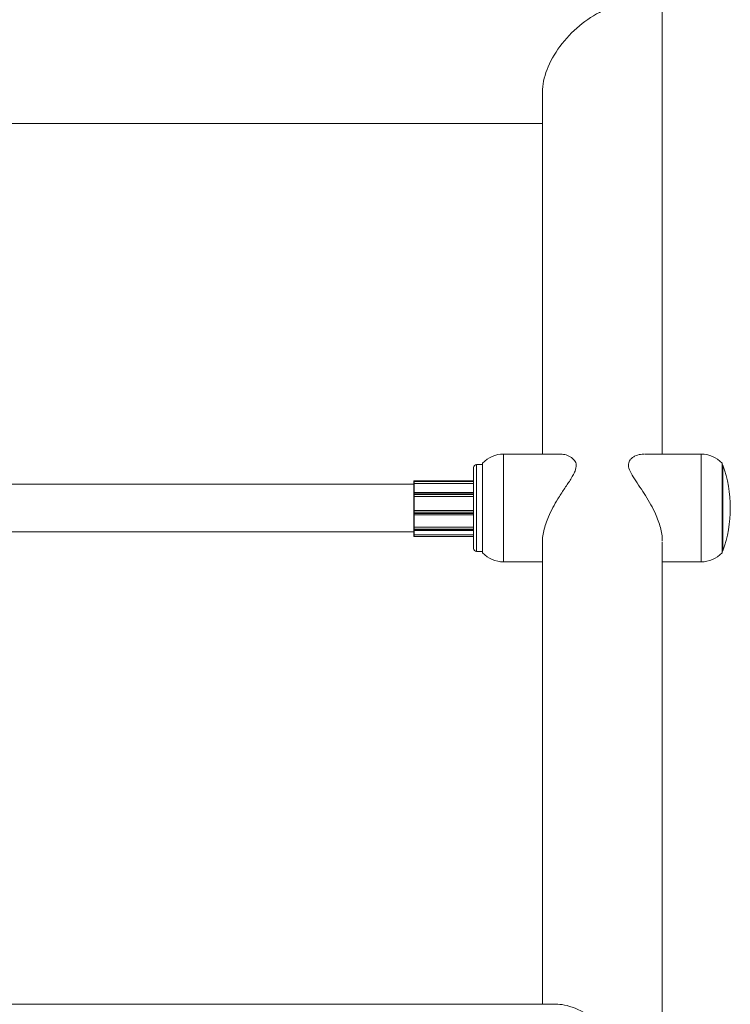
# Model space of a CAD drawing. Units: millimetres. Extents: x 159.5 to 186.3, y 90.9 to 103.4.
# Drawn here: x 165.5 to 165.6, y 95.6 to 95.7 of the extents above; entities that cross this region are included whole.
import ezdxf

# ---------------------------------------------------------------- set-up
doc = ezdxf.new("R2010")
doc.units = ezdxf.units.MM

# ---------------------------------------------------------------- blocks, each defined once
blk = doc.blocks.new('ELBRC103')
at = {"color": 7, "linetype": 'Continuous', "lineweight": 15}
for p, q in [((165.5594225894295, 95.64220703403521), (165.5594225894295, 95.79284127608072)), ((165.5394225894295, 95.70265920640072), (165.5394225894295, 95.64220703403521)), ((165.408098890793, 95.69738126290338), (165.5394225894295, 95.69738126290338)), ((165.5423356303931, 95.64220703403521), (165.5329225894295, 95.64220703403521)), ((165.5659225894295, 95.64220703403521), (165.5564906766485, 95.64220703403521)), ((165.5294225894295, 95.64070703403522), (165.5294225894295, 95.62570703403522)), ((165.5694225894295, 95.62869208109376), (165.5694225894295, 95.64070703403522)), ((165.5279225894295, 95.6356835157489), (165.5279225894295, 95.63995703403522)), ((165.5294225894295, 95.64045703403522), (165.5284225894295, 95.64045703403522)), ((165.5179225894294, 95.63766634187087), (165.5179225894294, 95.63767840334671)), ((165.5179225894294, 95.63758083683503), (165.5179225894294, 95.63766634187087)), ((165.5179225894294, 95.63732449428221), (165.5179225894294, 95.63758083683503)), ((165.5179225894294, 95.63726634248916), (165.5179225894294, 95.63732449428221)), ((165.5179225894294, 95.63570755036869), (165.5179225894294, 95.63726634248916)), ((165.5279225894295, 95.6377284033467), (165.5179725894295, 95.6377284033467)), ((165.5179725894295, 95.63771332650191), (165.5179725894295, 95.63762782146607)), ((165.5179725894295, 95.63762782146607), (165.5179725894295, 95.63730739327505)), ((165.5179725894295, 95.63730739327505), (165.5179725894295, 95.63729268499816)), ((165.5179725894295, 95.63729268499816), (165.5179725894295, 95.635773967451)), ((165.5279225894295, 95.63729268499816), (165.5179725894295, 95.63729268499816)), ((165.5179225894294, 95.6372070340352), (165.4101024776103, 95.6372070340352)), ((165.5179225894294, 95.63566528721073), (165.5179225894294, 95.63576528721073)), ((165.5179225894294, 95.63544878085978), (165.5179225894294, 95.63566528721073)), ((165.5279225894295, 95.63581528721073), (165.5179725894295, 95.63581528721073)), ((165.5179725894295, 95.63569028721072), (165.5179725894295, 95.63547378085978)), ((165.5279225894295, 95.62645703403523), (165.5279225894295, 95.6356835157489)), ((165.5179225894294, 95.63517557577902), (165.5179225894294, 95.63544878085978)), ((165.5179225894294, 95.63514463385623), (165.5179225894294, 95.63517557577902)), ((165.5179225894294, 95.6327564257725), (165.5179225894294, 95.63514463385623)), ((165.5179725894295, 95.63547378085978), (165.5179725894295, 95.63513227450883)), ((165.5179725894295, 95.63513227450883), (165.5179725894295, 95.63512444839816)), ((165.5179725894295, 95.63512444839816), (165.5179725894295, 95.63279763812284)), ((165.5279225894295, 95.63512444839816), (165.5179725894295, 95.63512444839816)), ((165.5179225894294, 95.63274567975549), (165.5179225894294, 95.6327564257725)), ((165.5179225894294, 95.63251398856934), (165.5179225894294, 95.63274567975549)), ((165.5179225894294, 95.63226778663109), (165.5179225894294, 95.63251398856934)), ((165.5279225894295, 95.63279763812284), (165.5179725894295, 95.63279763812284)), ((165.5179725894295, 95.63279763812284), (165.5179725894295, 95.63279492014313)), ((165.5179725894295, 95.63279492014313), (165.5179725894295, 95.63250530616045)), ((165.5179725894295, 95.63250530616045), (165.5179725894295, 95.63225910422221)), ((165.5179225894294, 95.63210251626663), (165.5179225894294, 95.63226778663109)), ((165.5179225894294, 95.6300161457904), (165.5179225894294, 95.63211630073303)), ((165.5179725894295, 95.63205903230809), (165.5179725894295, 95.63001286969202)), ((165.5179725894295, 95.63205251626663), (165.5279225894295, 95.63205251626663)), ((165.4087870927651, 95.6292070340352), (165.5179225894294, 95.6292070340352)), ((165.5179225894294, 95.62996874001436), (165.5179225894294, 95.6300161457904)), ((165.5179225894294, 95.62968697360381), (165.5179225894294, 95.62996874001436)), ((165.5179225894294, 95.62952627670138), (165.5179225894294, 95.62968697360381)), ((165.5179225894294, 95.62947948559001), (165.5179225894294, 95.62952627670138)), ((165.5179225894294, 95.62876891788085), (165.5179225894294, 95.62947948559001)), ((165.5279225894295, 95.63001286969202), (165.5179725894295, 95.63001286969202)), ((165.5179725894295, 95.63001286969202), (165.5179725894295, 95.63000087939486)), ((165.5179725894295, 95.63000087939486), (165.5179725894295, 95.62964867138164)), ((165.5179725894295, 95.62964867138164), (165.5179725894295, 95.62948797447923)), ((165.5179725894295, 95.62942948559001), (165.5279225894295, 95.62942948559001)), ((165.5179225894294, 95.62870703403526), (165.5179225894294, 95.62876891788085)), ((165.5179725894295, 95.62870703403526), (165.5179225894294, 95.62870703403526)), ((165.5179225894294, 95.62850703403525), (165.5179225894294, 95.62870703403526)), ((165.5279225894295, 95.6287226862566), (165.5179725894295, 95.6287226862566)), ((165.5179725894295, 95.6287226862566), (165.5179725894295, 95.62870703403526)), ((165.5179725894295, 95.62870703403526), (165.5179725894295, 95.62845703403525)), ((165.5279225894295, 95.62845703403525), (165.5179725894295, 95.62845703403525)), ((165.5394225894295, 95.62757548864975), (165.5394225894295, 95.55033962264436)), ((165.5594225894295, 95.44072989850588), (165.5594225894295, 95.62757548864975)), ((165.5694225894295, 95.62570703403522), (165.5694225894295, 95.62869208109376)), ((165.5284225894295, 95.62595703403522), (165.5294225894295, 95.62595703403522)), ((165.5329225894295, 95.62420703403521), (165.5394225894295, 95.62420703403521)), ((165.5594225894295, 95.62420703403521), (165.5659225894295, 95.62420703403521)), ((165.5419544578133, 95.55033962264451), (165.4052405448792, 95.55033962263667))]:
    blk.add_line(p, q, dxfattribs=at)
at = {"color": 8, "linetype": 'Continuous', "lineweight": 15}
for p, q in [((165.5329225894295, 95.64220703403521), (165.5329225894295, 95.62420703403521)), ((165.5659225894295, 95.62778909050547), (165.5659225894295, 95.64220703403521)), ((165.5284225894295, 95.64045703403522), (165.5284225894295, 95.63586695883879)), ((165.5695448412285, 95.64037662543608), (165.5695448412285, 95.62603744263436)), ((165.5179725894295, 95.6377284033467), (165.5179725894295, 95.63771332650191)), ((165.5279225894295, 95.63771332650191), (165.5179725894295, 95.63771332650191)), ((165.5279225894295, 95.63762782146607), (165.5179725894295, 95.63762782146607)), ((165.5279225894295, 95.63730739327504), (165.5179725894295, 95.63730739327505)), ((165.5179725894295, 95.63581528721073), (165.5179725894295, 95.63569028721072)), ((165.5279225894295, 95.63569028721072), (165.5179725894295, 95.63569028721072)), ((165.5284225894295, 95.63586695883879), (165.5284225894295, 95.62595703403522)), ((165.5279225894295, 95.63547378085978), (165.5179725894295, 95.63547378085978)), ((165.5279225894295, 95.63513227450883), (165.5179725894295, 95.63513227450883)), ((165.5279225894295, 95.63279492014313), (165.5179725894295, 95.63279492014313)), ((165.5279225894295, 95.63250530616045), (165.5179725894295, 95.63250530616045)), ((165.5279225894295, 95.63225910422221), (165.5179725894295, 95.63225910422221)), ((165.5179725894295, 95.63225910422221), (165.5179725894295, 95.63205251626663)), ((165.5279225894295, 95.63000087939486), (165.5179725894295, 95.63000087939486)), ((165.5279225894295, 95.62964867138164), (165.5179725894295, 95.62964867138164)), ((165.5279225894295, 95.62948797447923), (165.5179725894295, 95.62948797447923)), ((165.5179725894295, 95.62948797447923), (165.5179725894295, 95.62942948559001)), ((165.5179725894295, 95.62942948559001), (165.5179725894295, 95.6287226862566)), ((165.5279225894295, 95.62870703403526), (165.5179725894295, 95.62870703403526)), ((165.5659225894295, 95.62420703403521), (165.5659225894295, 95.62778909050547))]:
    blk.add_line(p, q, dxfattribs=at)
at = {"color": 7, "linetype": 'Continuous', "lineweight": 15}
for centre, radius, start, end in [((165.5329225894295, 95.63737370070189), 0.004833333333336975, 90, 136.3971810273428), ((165.5659225894295, 95.63737370070189), 0.004833333333335015, 43.60281897265715, 90), ((165.569074480987, 95.64020703403521), 0.0005000000000025959, 19.8270937641102, 45.87573329546245), ((165.5284225894295, 95.63995703403522), 0.0005000000000052297, 90, 180), ((165.5496600432634, 95.63320703403522), 0.0211378388433295, 340.172906236627, 19.82709376333677), ((165.5179725894295, 95.63767840334671), 5.000000000165983e-05, 90, 180), ((165.5179711272072, 95.63766478580646), 4.85627141678432e-05, 88.27456458609494, 178.1637931921022), ((165.5179711272072, 95.63757928077064), 4.85627141678432e-05, 88.27456458609494, 178.1637931921022), ((165.5179615516517, 95.63735676658541), 5.059205783101696e-05, 219.6348605985737, 282.6016969166375), ((165.5179725894295, 95.63576528721073), 5.000000000165983e-05, 90, 180), ((165.5179632144295, 95.63564653721073), 4.474319082292123e-05, 77.9052429356977, 155.2248594515038), ((165.5179632144295, 95.63543003085978), 4.47431908255018e-05, 77.9052429356977, 155.2248594515038), ((165.5179694644295, 95.6351791842182), 4.701368373205989e-05, 184.4019496563979, 273.8112610574071), ((165.5179722125083, 95.63274529701975), 4.962455484142393e-05, 89.56480821147126, 179.558094581388), ((165.5179604663506, 95.63258380259816), 7.942707204182218e-05, 241.5183868020063, 278.7794609443269), ((165.5179604663506, 95.63233760065995), 7.942707208027875e-05, 241.518386816672, 278.7794609396329), ((165.5179725894295, 95.63210251626663), 5.000000000165983e-05, 180, 270), ((165.5179652541283, 95.62995732831165), 4.4164504871374e-05, 80.43941502086496, 165.0253993861426), ((165.5179674247306, 95.62969371563938), 4.533937879323883e-05, 188.5516865521663, 276.5408743389146), ((165.5179674247306, 95.62953301873696), 4.533937880008652e-05, 188.551686569925, 276.5408743389146), ((165.5179725894295, 95.62947948559001), 4.999999999881766e-05, 180, 270), ((165.5179725894295, 95.62850703403525), 4.999999999881766e-05, 179.9999998860089, 270), ((165.5284225894295, 95.62645703403523), 0.0005000000000052297, 180, 270), ((165.569074480987, 95.62620703403522), 0.0005000000000025959, 314.1242667045375, 340.1729062358898), ((165.5329225894295, 95.62904036736855), 0.004833333333335015, 223.6028189726571, 270), ((165.5659225894295, 95.62904036736855), 0.004833333333335015, 270, 316.3971810273428)]:
    blk.add_arc(centre, radius, start, end, dxfattribs=at)
for centre, major_axis, ratio, start_param, end_param in [((165.5494225894295, 95.70738126290338), (0.008579643495022542, 0.008579643495943406), 0.5987535870075567, 1.031293810572991, 2.602090137367929), ((165.5494225894295, 95.54033962264494), (0.009342632130210405, -0.009342632129192908), 0.3816741738637011, 1.935405450077459, 2.776983530315536)]:
    blk.add_ellipse(centre, major_axis=major_axis, ratio=ratio, start_param=start_param, end_param=end_param, dxfattribs=at)
for points, knots in [([(165.5423356303931, 95.64219157705634), (165.5426016074156, 95.64218028290301), (165.5431855477903, 95.64215548710648), (165.5440706694095, 95.64181249192929), (165.5448128840262, 95.64123195201014), (165.5451491336955, 95.6403896143957), (165.5449557304376, 95.63948583640575), (165.5445253785, 95.63862698844882), (165.5439073275001, 95.63762623461695), (165.5430285286832, 95.63633970829284), (165.5420325708483, 95.63481163464792), (165.5411397947888, 95.63326645146468), (165.5404610394668, 95.63187244348904), (165.5399522938816, 95.63056382376175), (165.5396222324247, 95.62939912279502), (165.539437879681, 95.62839576631993), (165.5394417199882, 95.62784688583453), (165.5394432290531, 95.62763120092565)], [0, 0, 0, 0, 0.06806887874385165, 0.1494421066455049, 0.2294530526269754, 0.2956895443239629, 0.3622318350853499, 0.4094973754734634, 0.4579772141461862, 0.5456112220828309, 0.6356186742046864, 0.7106917830892442, 0.7876841869528969, 0.8454441863953197, 0.9047193765338016, 0.9625590759056545, 1, 1, 1, 1]), ([(165.5594098713105, 95.62769160422641), (165.5594144370195, 95.62772385823017), (165.5594608583385, 95.62805179708889), (165.5593549858476, 95.6288302416183), (165.5591475995496, 95.62992778205815), (165.5587813501664, 95.63108220000872), (165.5582595004291, 95.63236588480245), (165.5575441162934, 95.63378304044866), (165.5566533334186, 95.63527597192365), (165.5557025204486, 95.63670756358012), (165.554775019061, 95.63805716717866), (165.5540321814815, 95.63926713381383), (165.553696083717, 95.64033122533023), (165.5538894066165, 95.64106601905627), (165.5543198963857, 95.64154738604208), (165.5549373565409, 95.64193953248498), (165.5556568405154, 95.64219275954349), (165.5561841533762, 95.64217408252651), (165.5563711550031, 95.64216745907234)], [0, 0, 0, 0, 0.006101654387142766, 0.06203786642050912, 0.1198901990840347, 0.1757746267551506, 0.233033570765184, 0.3110259473340174, 0.3912458102390023, 0.4713711916212611, 0.55319817731656, 0.6336552846615753, 0.7002611278652736, 0.7671744753466587, 0.8147035803969506, 0.8634537549676056, 0.9515764323980821, 1, 1, 1, 1]), ([(165.5179725894295, 95.63729268499816), (165.5179680236774, 95.63729249042527), (165.5179589110261, 95.63729210208291), (165.5179455478922, 95.6372889510174), (165.5179328769981, 95.6372833458368), (165.5179245866833, 95.63727546310041), (165.5179226168499, 95.63726935471358), (165.517922590612, 95.63726647239255), (165.5179225894294, 95.63726634248916)], [0, 0, 0, 0, 0.1466555577024123, 0.2927055491360906, 0.4928395019854104, 0.760949297149485, 0.9892262186935564, 0.9999999999999999, 0.9999999999999999, 0.9999999999999999, 0.9999999999999999]), ([(165.5179725894295, 95.63512444839816), (165.5179680236774, 95.63512459973713), (165.5179589110261, 95.63512490179015), (165.5179455478922, 95.63512734752355), (165.5179328769981, 95.63513167890753), (165.5179245866833, 95.6351377220857), (165.5179226168499, 95.63514235866793), (165.517922590612, 95.63514453573782), (165.5179225894294, 95.63514463385623)], [0, 0, 0, 0, 0.1466555577071089, 0.2927055491308506, 0.4928395019791242, 0.760949297135313, 0.989226218701251, 1, 1, 1, 1]), ([(165.5179725894295, 95.63279763812284), (165.5179680236774, 95.63279733069433), (165.5179589110261, 95.63279671710676), (165.5179455478922, 95.63279174533211), (165.5179328769981, 95.63278292721998), (165.5179245866833, 95.63277059095162), (165.5179226168499, 95.63276109389652), (165.517922590612, 95.63275662708722), (165.5179225894294, 95.6327564257725)], [0, 0, 0, 0, 0.1466555577091057, 0.2927055491276103, 0.4928395019655435, 0.7609492971481805, 0.9892262186947434, 1, 1, 1, 1]), ([(165.5179725894295, 95.63001286969202), (165.5179680236774, 95.63001289269631), (165.5179589110261, 95.63001293860991), (165.5179455478922, 95.6300133139093), (165.5179328769981, 95.63001399168232), (165.5179245866833, 95.6300149704908), (165.5179226168499, 95.63001575362168), (165.517922590612, 95.63001612887797), (165.5179225894294, 95.6300161457904)], [0, 0, 0, 0, 0.1466555577118011, 0.2927055491429122, 0.4928395019823248, 0.7609492971502644, 0.9892262186946157, 1, 1, 1, 1]), ([(165.5179725894295, 95.6287226862566), (165.5179680236774, 95.62872302892971), (165.5179589110261, 95.628723712861), (165.5179455478922, 95.62872925962766), (165.5179328769981, 95.6287391161483), (165.5179245866833, 95.62875295203827), (165.5179226168499, 95.62876364891947), (165.517922590612, 95.62876869065477), (165.5179225894294, 95.62876891788085)], [0, 0, 0, 0, 0.146655557700636, 0.2927055491333383, 0.4928395019808006, 0.7609492971329164, 0.9892262186928942, 1, 1, 1, 1])]:
    blk.add_open_spline(points, degree=3, knots=knots, dxfattribs=at)

msp = doc.modelspace()

# ---------------------------------------------------------------- block references
msp.add_blockref('ELBRC103', (0, 0))

doc.saveas('drawing.dxf')
